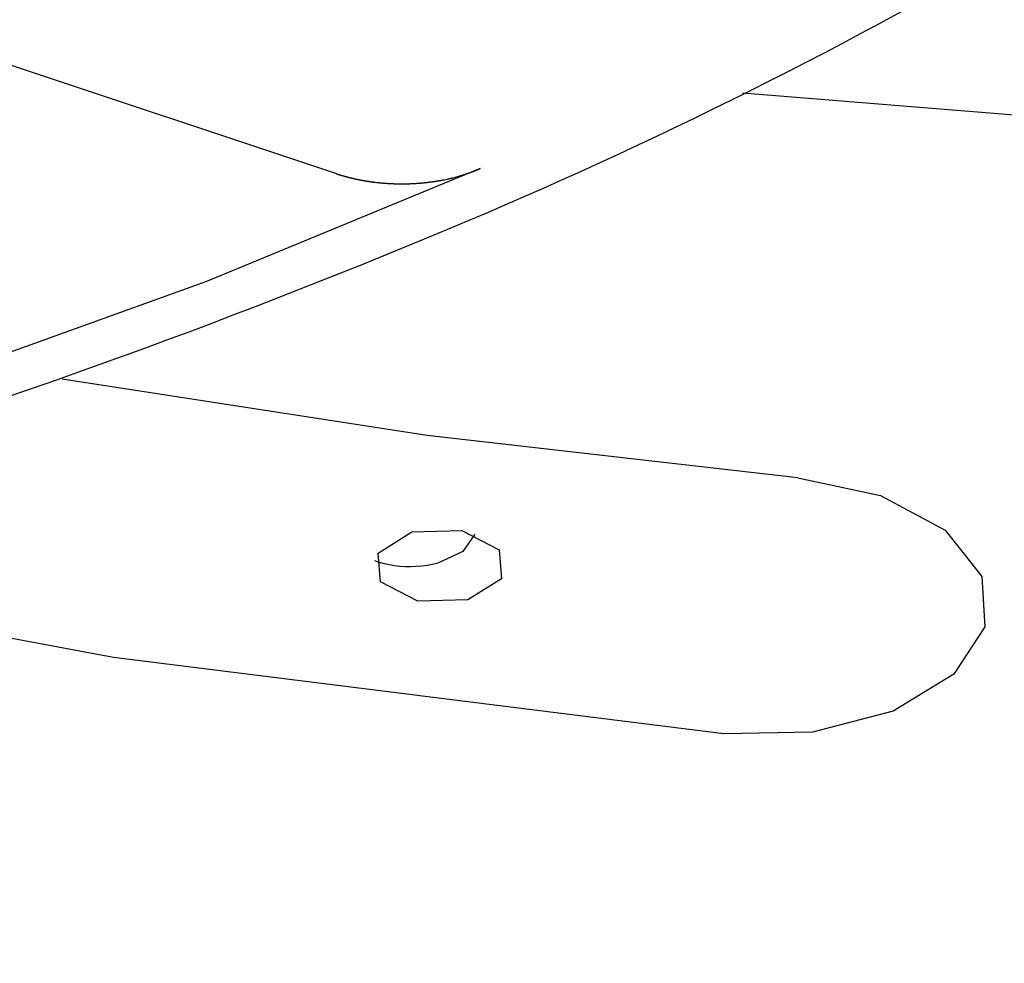
# Model space of a CAD drawing. Units: millimetres. Extents: x 4077 to 5532, y 779 to 2501.
# Drawn here: x 4412 to 4416, y 1676 to 1680 of the extents above; entities that cross this region are included whole.
import ezdxf

# ---------------------------------------------------------------- set-up
doc = ezdxf.new("R2010")
doc.units = ezdxf.units.MM
doc.layers.add('PIC11', color=7, linetype='Continuous')
doc.styles.get("Standard").update_dxf_attribs({"font": 'MSJH.TTF'})
doc.dimstyles.new('小', dxfattribs={"dimscale": 4, "dimtxt": 3.5, "dimasz": 2.5, "dimexe": 1, "dimexo": 1, "dimgap": 1.5, "dimtad": 0, "dimtih": 1, "dimtoh": 1, "dimdsep": 46, "dimtxsty": 'Standard', "dimcen": 0, "dimclrd": 256, "dimclre": 256, "dimclrt": 2, "dimadec": 0, "dimazin": 2, "dimtp": 0.1, "dimtm": 0.1, "dimtfac": 0.71, "dimtix": 1, "dimtmove": 2, "dimatfit": 0, "dimfxl": 0, "dimlwd": -1, "dimlwe": -1, "dimarcsym": 0})

msp = doc.modelspace()

# ---------------------------------------------------------------- linework, layer by layer
at = {"layer": 'PIC11', "color": 7, "linetype": 'Continuous'}
for p, q in [((4413.31025, 1679.30634), (4411.93109, 1679.76563)), ((4416.33758, 1679.49058), (4414.85083, 1679.61153)), ((4413.85628, 1679.3254), (4412.8201, 1678.89698)), ((4413.31024, 1679.30634), (4413.31084, 1679.30615)), ((4413.31084, 1679.30615), (4413.31153, 1679.30592)), ((4413.31153, 1679.30592), (4413.31229, 1679.30567)), ((4413.31229, 1679.30567), (4413.31311, 1679.3054)), ((4413.31311, 1679.3054), (4413.31399, 1679.30512)), ((4413.31399, 1679.30512), (4413.31491, 1679.30482)), ((4413.31491, 1679.30482), (4413.31587, 1679.30451)), ((4413.31587, 1679.30451), (4413.31685, 1679.30419)), ((4413.31685, 1679.30419), (4413.31785, 1679.30387)), ((4413.31785, 1679.30387), (4413.31885, 1679.30355)), ((4413.31885, 1679.30355), (4413.31985, 1679.30323)), ((4413.31985, 1679.30323), (4413.32083, 1679.30291)), ((4413.32083, 1679.30291), (4413.3218, 1679.30261)), ((4413.3218, 1679.30261), (4413.32274, 1679.30231)), ((4413.32274, 1679.30231), (4413.32366, 1679.30203)), ((4413.32366, 1679.30203), (4413.32457, 1679.30175)), ((4413.32457, 1679.30175), (4413.32547, 1679.30147)), ((4413.32547, 1679.30147), (4413.32635, 1679.3012)), ((4413.32635, 1679.3012), (4413.32723, 1679.30093)), ((4413.32723, 1679.30093), (4413.3281, 1679.30067)), ((4413.3281, 1679.30067), (4413.32897, 1679.30041)), ((4413.32897, 1679.30041), (4413.32984, 1679.30015)), ((4413.32984, 1679.30015), (4413.33071, 1679.29989)), ((4413.33071, 1679.29989), (4413.33158, 1679.29963)), ((4413.33158, 1679.29963), (4413.33247, 1679.29937)), ((4413.33247, 1679.29937), (4413.33336, 1679.29911)), ((4413.33336, 1679.29911), (4413.33425, 1679.29885)), ((4413.33425, 1679.29885), (4413.33516, 1679.29859)), ((4413.33516, 1679.29859), (4413.33606, 1679.29833)), ((4413.33606, 1679.29833), (4413.33697, 1679.29806)), ((4413.33697, 1679.29806), (4413.33789, 1679.2978)), ((4413.33789, 1679.2978), (4413.33881, 1679.29754)), ((4413.33881, 1679.29754), (4413.33972, 1679.29728)), ((4413.33972, 1679.29728), (4413.34064, 1679.29702)), ((4413.34064, 1679.29702), (4413.34157, 1679.29676)), ((4413.34157, 1679.29676), (4413.34249, 1679.2965)), ((4413.34249, 1679.2965), (4413.34341, 1679.29625)), ((4413.34341, 1679.29625), (4413.34433, 1679.29599)), ((4413.77008, 1679.29501), (4413.77544, 1679.29651)), ((4413.77544, 1679.29651), (4413.77633, 1679.29676)), ((4413.77633, 1679.29676), (4413.77723, 1679.29702)), ((4413.77723, 1679.29702), (4413.77812, 1679.29727)), ((4413.77812, 1679.29727), (4413.77901, 1679.29753)), ((4413.77901, 1679.29753), (4413.7799, 1679.29779)), ((4413.7799, 1679.29779), (4413.78079, 1679.29805)), ((4413.78079, 1679.29805), (4413.78167, 1679.29831)), ((4413.78167, 1679.29831), (4413.78256, 1679.29857)), ((4413.78256, 1679.29857), (4413.78345, 1679.29883)), ((4413.78345, 1679.29883), (4413.78433, 1679.29909)), ((4413.78433, 1679.29909), (4413.78521, 1679.29936)), ((4413.78521, 1679.29936), (4413.7861, 1679.29962)), ((4413.7861, 1679.29962), (4413.78698, 1679.29989)), ((4413.78698, 1679.29989), (4413.78786, 1679.30015)), ((4413.78786, 1679.30015), (4413.78874, 1679.30042)), ((4413.78874, 1679.30042), (4413.78962, 1679.30069)), ((4413.78962, 1679.30069), (4413.79049, 1679.30096)), ((4413.79049, 1679.30096), (4413.79137, 1679.30123)), ((4413.79137, 1679.30123), (4413.79225, 1679.3015)), ((4413.79225, 1679.3015), (4413.79312, 1679.30178)), ((4413.79312, 1679.30178), (4413.794, 1679.30205)), ((4413.794, 1679.30205), (4413.79487, 1679.30233)), ((4413.79487, 1679.30233), (4413.79574, 1679.3026)), ((4413.79574, 1679.3026), (4413.79661, 1679.30288)), ((4413.79661, 1679.30288), (4413.79748, 1679.30316)), ((4413.79748, 1679.30316), (4413.79835, 1679.30344)), ((4413.79835, 1679.30344), (4413.79921, 1679.30372)), ((4413.79921, 1679.30372), (4413.80008, 1679.304)), ((4413.80008, 1679.304), (4413.80095, 1679.30428)), ((4413.80095, 1679.30428), (4413.80181, 1679.30456)), ((4413.80181, 1679.30456), (4413.80267, 1679.30485)), ((4413.80267, 1679.30485), (4413.80354, 1679.30513)), ((4413.80354, 1679.30513), (4413.8044, 1679.30542)), ((4413.8044, 1679.30542), (4413.80526, 1679.3057)), ((4413.80526, 1679.3057), (4413.80612, 1679.30599)), ((4413.80612, 1679.30599), (4413.80697, 1679.30628)), ((4413.80697, 1679.30628), (4413.80783, 1679.30657)), ((4413.80783, 1679.30657), (4413.80869, 1679.30686)), ((4413.80869, 1679.30686), (4413.80954, 1679.30716)), ((4413.80954, 1679.30716), (4413.8104, 1679.30745)), ((4413.8104, 1679.30745), (4413.81125, 1679.30774)), ((4413.81125, 1679.30774), (4413.8121, 1679.30804)), ((4413.8121, 1679.30804), (4413.81295, 1679.30833)), ((4413.81295, 1679.30833), (4413.8138, 1679.30863)), ((4413.8138, 1679.30863), (4413.81465, 1679.30893)), ((4413.81465, 1679.30893), (4413.81549, 1679.30923)), ((4413.81549, 1679.30923), (4413.81634, 1679.30953)), ((4413.81634, 1679.30953), (4413.81718, 1679.30983)), ((4413.81718, 1679.30983), (4413.81802, 1679.31013)), ((4413.81802, 1679.31013), (4413.81886, 1679.31043)), ((4413.81886, 1679.31043), (4413.8197, 1679.31073)), ((4413.8197, 1679.31073), (4413.82054, 1679.31104)), ((4413.82054, 1679.31104), (4413.82138, 1679.31134)), ((4413.82138, 1679.31134), (4413.82221, 1679.31165)), ((4413.82221, 1679.31165), (4413.82305, 1679.31196)), ((4413.82305, 1679.31196), (4413.82388, 1679.31227)), ((4413.82388, 1679.31227), (4413.82472, 1679.31258)), ((4413.82472, 1679.31258), (4413.82555, 1679.31289)), ((4413.82555, 1679.31289), (4413.82639, 1679.3132)), ((4413.82639, 1679.3132), (4413.82722, 1679.31351)), ((4413.82722, 1679.31351), (4413.82806, 1679.31383)), ((4413.82806, 1679.31383), (4413.82889, 1679.31415)), ((4413.82889, 1679.31415), (4413.82973, 1679.31447)), ((4413.82973, 1679.31447), (4413.83056, 1679.31479)), ((4413.83056, 1679.31479), (4413.83139, 1679.31511)), ((4413.83139, 1679.31511), (4413.83222, 1679.31543)), ((4413.83222, 1679.31543), (4413.83304, 1679.31575)), ((4413.83304, 1679.31575), (4413.83386, 1679.31607)), ((4413.83386, 1679.31607), (4413.83468, 1679.31639)), ((4413.83468, 1679.31639), (4413.83549, 1679.31671)), ((4413.83549, 1679.31671), (4413.83629, 1679.31702)), ((4413.83629, 1679.31702), (4413.83709, 1679.31734)), ((4413.83709, 1679.31734), (4413.83788, 1679.31765)), ((4413.83788, 1679.31765), (4413.83867, 1679.31797)), ((4413.83867, 1679.31797), (4413.83945, 1679.31828)), ((4413.83945, 1679.31828), (4413.84024, 1679.3186)), ((4413.84024, 1679.3186), (4413.84102, 1679.31892)), ((4413.84102, 1679.31892), (4413.84181, 1679.31924)), ((4413.84181, 1679.31924), (4413.84261, 1679.31957)), ((4413.84261, 1679.31957), (4413.84342, 1679.3199)), ((4413.84342, 1679.3199), (4413.84424, 1679.32024)), ((4413.84424, 1679.32024), (4413.84507, 1679.32058)), ((4413.84507, 1679.32058), (4413.84591, 1679.32094)), ((4413.84591, 1679.32094), (4413.84678, 1679.3213)), ((4413.84678, 1679.3213), (4413.84766, 1679.32168)), ((4413.84766, 1679.32168), (4413.84856, 1679.32206)), ((4413.84856, 1679.32206), (4413.84946, 1679.32245)), ((4413.84946, 1679.32245), (4413.85036, 1679.32283)), ((4413.85036, 1679.32283), (4413.85124, 1679.32321)), ((4413.85124, 1679.32321), (4413.85209, 1679.32358)), ((4413.85209, 1679.32358), (4413.85292, 1679.32394)), ((4413.85292, 1679.32394), (4413.85371, 1679.32428)), ((4413.85371, 1679.32428), (4413.85444, 1679.3246)), ((4413.85444, 1679.3246), (4413.85513, 1679.3249)), ((4413.85513, 1679.3249), (4413.85574, 1679.32516)), ((4413.85574, 1679.32516), (4413.85628, 1679.3254)), ((4413.34433, 1679.29599), (4413.34525, 1679.29574)), ((4413.34525, 1679.29574), (4413.34616, 1679.29549)), ((4413.34616, 1679.29549), (4413.34708, 1679.29524)), ((4413.34708, 1679.29524), (4413.348, 1679.29499)), ((4413.348, 1679.29499), (4413.34892, 1679.29474)), ((4413.34892, 1679.29474), (4413.34984, 1679.2945)), ((4413.34984, 1679.2945), (4413.35076, 1679.29425)), ((4413.35076, 1679.29425), (4413.35168, 1679.29401)), ((4413.35168, 1679.29401), (4413.35261, 1679.29376)), ((4413.35261, 1679.29376), (4413.35353, 1679.29352)), ((4413.35353, 1679.29352), (4413.35445, 1679.29328)), ((4413.35445, 1679.29328), (4413.35538, 1679.29304)), ((4413.35538, 1679.29304), (4413.35631, 1679.2928)), ((4413.35631, 1679.2928), (4413.35724, 1679.29256)), ((4413.35724, 1679.29256), (4413.35817, 1679.29233)), ((4413.35817, 1679.29233), (4413.3591, 1679.29209)), ((4413.3591, 1679.29209), (4413.36003, 1679.29186)), ((4413.36003, 1679.29186), (4413.36096, 1679.29162)), ((4413.36096, 1679.29162), (4413.3619, 1679.29139)), ((4413.3619, 1679.29139), (4413.36283, 1679.29116)), ((4413.36283, 1679.29116), (4413.36377, 1679.29093)), ((4413.36377, 1679.29093), (4413.36471, 1679.2907)), ((4413.36471, 1679.2907), (4413.36564, 1679.29047)), ((4413.36564, 1679.29047), (4413.36658, 1679.29024)), ((4413.36658, 1679.29024), (4413.36752, 1679.29001)), ((4413.36752, 1679.29001), (4413.36846, 1679.28979)), ((4413.36846, 1679.28979), (4413.3694, 1679.28956)), ((4413.3694, 1679.28956), (4413.37034, 1679.28934)), ((4413.37034, 1679.28934), (4413.37128, 1679.28912)), ((4413.37128, 1679.28912), (4413.37223, 1679.2889)), ((4413.37223, 1679.2889), (4413.37317, 1679.28868)), ((4413.37317, 1679.28868), (4413.37412, 1679.28846)), ((4413.37412, 1679.28846), (4413.37506, 1679.28824)), ((4413.37506, 1679.28824), (4413.37601, 1679.28802)), ((4413.37601, 1679.28802), (4413.37695, 1679.28781)), ((4413.37695, 1679.28781), (4413.3779, 1679.28759)), ((4413.3779, 1679.28759), (4413.37885, 1679.28738)), ((4413.37885, 1679.28738), (4413.3798, 1679.28717)), ((4413.3798, 1679.28717), (4413.38075, 1679.28696)), ((4413.38075, 1679.28696), (4413.3817, 1679.28675)), ((4413.3817, 1679.28675), (4413.38265, 1679.28654)), ((4413.38265, 1679.28654), (4413.38361, 1679.28633)), ((4413.38361, 1679.28633), (4413.38456, 1679.28612)), ((4413.38456, 1679.28612), (4413.38551, 1679.28592)), ((4413.38551, 1679.28592), (4413.38647, 1679.28571)), ((4413.38647, 1679.28571), (4413.38742, 1679.28551)), ((4413.38742, 1679.28551), (4413.38838, 1679.2853)), ((4413.38838, 1679.2853), (4413.38934, 1679.2851)), ((4413.38934, 1679.2851), (4413.3903, 1679.2849)), ((4413.3903, 1679.2849), (4413.39125, 1679.2847)), ((4413.39125, 1679.2847), (4413.39221, 1679.2845)), ((4413.39221, 1679.2845), (4413.39317, 1679.28431)), ((4413.39317, 1679.28431), (4413.39414, 1679.28411)), ((4413.39414, 1679.28411), (4413.3951, 1679.28392)), ((4413.3951, 1679.28392), (4413.39606, 1679.28372)), ((4413.39606, 1679.28372), (4413.39702, 1679.28353)), ((4413.39702, 1679.28353), (4413.39799, 1679.28334)), ((4413.39799, 1679.28334), (4413.39895, 1679.28315)), ((4413.39895, 1679.28315), (4413.39992, 1679.28296)), ((4413.39992, 1679.28296), (4413.40088, 1679.28277)), ((4413.40088, 1679.28277), (4413.40185, 1679.28258)), ((4413.40185, 1679.28258), (4413.40282, 1679.2824)), ((4413.40282, 1679.2824), (4413.40378, 1679.28221)), ((4413.40378, 1679.28221), (4413.40475, 1679.28203)), ((4413.40475, 1679.28203), (4413.40572, 1679.28185)), ((4413.40572, 1679.28185), (4413.40669, 1679.28167)), ((4413.40669, 1679.28167), (4413.40766, 1679.28149)), ((4413.40766, 1679.28149), (4413.40863, 1679.28131)), ((4413.40863, 1679.28131), (4413.40961, 1679.28113)), ((4413.40961, 1679.28113), (4413.41058, 1679.28095)), ((4413.41058, 1679.28095), (4413.41155, 1679.28078)), ((4413.41155, 1679.28078), (4413.41252, 1679.2806)), ((4413.41252, 1679.2806), (4413.4135, 1679.28043)), ((4413.4135, 1679.28043), (4413.41447, 1679.28025)), ((4413.41447, 1679.28025), (4413.41545, 1679.28008)), ((4413.41545, 1679.28008), (4413.41643, 1679.27991)), ((4413.41643, 1679.27991), (4413.4174, 1679.27974)), ((4413.4174, 1679.27974), (4413.41838, 1679.27958)), ((4413.41838, 1679.27958), (4413.41936, 1679.27941)), ((4413.41936, 1679.27941), (4413.42034, 1679.27924)), ((4413.42034, 1679.27924), (4413.42132, 1679.27908)), ((4413.42132, 1679.27908), (4413.4223, 1679.27892)), ((4413.4223, 1679.27892), (4413.42328, 1679.27875)), ((4413.42328, 1679.27875), (4413.42426, 1679.27859)), ((4413.42426, 1679.27859), (4413.42524, 1679.27843)), ((4413.42524, 1679.27843), (4413.42622, 1679.27827)), ((4413.42622, 1679.27827), (4413.42721, 1679.27812)), ((4413.42721, 1679.27812), (4413.42819, 1679.27796)), ((4413.42819, 1679.27796), (4413.42917, 1679.2778)), ((4413.42917, 1679.2778), (4413.43016, 1679.27765)), ((4413.43016, 1679.27765), (4413.43114, 1679.2775)), ((4413.43114, 1679.2775), (4413.43213, 1679.27734)), ((4413.43213, 1679.27734), (4413.43311, 1679.27719)), ((4413.43311, 1679.27719), (4413.4341, 1679.27704)), ((4413.4341, 1679.27704), (4413.43509, 1679.27689)), ((4413.43509, 1679.27689), (4413.43608, 1679.27675)), ((4413.43608, 1679.27675), (4413.43706, 1679.2766)), ((4413.43706, 1679.2766), (4413.43805, 1679.27646)), ((4413.43805, 1679.27646), (4413.43904, 1679.27631)), ((4413.43904, 1679.27631), (4413.44003, 1679.27617)), ((4413.44003, 1679.27617), (4413.44102, 1679.27603)), ((4413.44102, 1679.27603), (4413.44201, 1679.27589)), ((4413.44201, 1679.27589), (4413.443, 1679.27575)), ((4413.443, 1679.27575), (4413.444, 1679.27561)), ((4413.444, 1679.27561), (4413.44499, 1679.27547)), ((4413.44499, 1679.27547), (4413.44598, 1679.27534)), ((4413.44598, 1679.27534), (4413.44697, 1679.2752)), ((4413.44697, 1679.2752), (4413.44797, 1679.27507)), ((4413.44797, 1679.27507), (4413.44896, 1679.27494)), ((4413.44896, 1679.27494), (4413.44996, 1679.2748)), ((4413.44996, 1679.2748), (4413.45095, 1679.27467)), ((4413.45095, 1679.27467), (4413.45195, 1679.27455)), ((4413.45195, 1679.27455), (4413.45294, 1679.27442)), ((4413.45294, 1679.27442), (4413.45394, 1679.27429)), ((4413.45394, 1679.27429), (4413.45494, 1679.27417)), ((4413.45494, 1679.27417), (4413.45593, 1679.27404)), ((4413.45593, 1679.27404), (4413.45693, 1679.27392)), ((4413.45693, 1679.27392), (4413.45793, 1679.2738)), ((4413.45793, 1679.2738), (4413.46366, 1679.27312)), ((4413.46366, 1679.27312), (4413.46994, 1679.27243)), ((4413.46994, 1679.27243), (4413.47094, 1679.27232)), ((4413.47094, 1679.27232), (4413.47194, 1679.27221)), ((4413.47194, 1679.27221), (4413.47295, 1679.27211)), ((4413.47295, 1679.27211), (4413.47395, 1679.27201)), ((4413.47395, 1679.27201), (4413.47495, 1679.27191)), ((4413.47495, 1679.27191), (4413.47596, 1679.27181)), ((4413.47596, 1679.27181), (4413.47696, 1679.27171)), ((4413.47696, 1679.27171), (4413.47797, 1679.27161)), ((4413.47797, 1679.27161), (4413.47898, 1679.27151)), ((4413.47898, 1679.27151), (4413.47998, 1679.27142)), ((4413.47998, 1679.27142), (4413.48099, 1679.27132)), ((4413.48099, 1679.27132), (4413.482, 1679.27123)), ((4413.482, 1679.27123), (4413.48301, 1679.27113)), ((4413.48301, 1679.27113), (4413.48402, 1679.27104)), ((4413.48402, 1679.27104), (4413.48503, 1679.27095)), ((4413.48503, 1679.27095), (4413.48604, 1679.27086)), ((4413.48604, 1679.27086), (4413.48705, 1679.27078)), ((4413.48705, 1679.27078), (4413.48805, 1679.27069)), ((4413.48805, 1679.27069), (4413.48906, 1679.27061)), ((4413.48906, 1679.27061), (4413.49007, 1679.27052)), ((4413.49007, 1679.27052), (4413.49108, 1679.27044)), ((4413.49108, 1679.27044), (4413.49209, 1679.27036)), ((4413.49209, 1679.27036), (4413.4931, 1679.27028)), ((4413.4931, 1679.27028), (4413.4941, 1679.2702)), ((4413.4941, 1679.2702), (4413.49511, 1679.27012)), ((4413.49511, 1679.27012), (4413.49611, 1679.27005)), ((4413.49611, 1679.27005), (4413.49711, 1679.26997)), ((4413.49711, 1679.26997), (4413.49812, 1679.2699)), ((4413.49812, 1679.2699), (4413.49912, 1679.26983)), ((4413.49912, 1679.26983), (4413.50012, 1679.26975)), ((4413.50012, 1679.26975), (4413.50112, 1679.26968)), ((4413.50112, 1679.26968), (4413.50212, 1679.26962)), ((4413.50212, 1679.26962), (4413.50312, 1679.26955)), ((4413.50312, 1679.26955), (4413.50412, 1679.26948)), ((4413.50412, 1679.26948), (4413.50512, 1679.26942)), ((4413.50512, 1679.26942), (4413.50612, 1679.26935)), ((4413.50612, 1679.26935), (4413.50712, 1679.26929)), ((4413.50712, 1679.26929), (4413.50813, 1679.26923)), ((4413.50813, 1679.26923), (4413.50913, 1679.26917)), ((4413.50913, 1679.26917), (4413.51013, 1679.26911)), ((4413.51013, 1679.26911), (4413.51114, 1679.26905)), ((4413.51114, 1679.26905), (4413.51214, 1679.269)), ((4413.51214, 1679.269), (4413.51315, 1679.26894)), ((4413.51315, 1679.26894), (4413.51415, 1679.26889)), ((4413.51415, 1679.26889), (4413.51516, 1679.26883)), ((4413.51516, 1679.26883), (4413.51616, 1679.26878)), ((4413.51616, 1679.26878), (4413.51717, 1679.26873)), ((4413.51717, 1679.26873), (4413.51817, 1679.26868)), ((4413.51817, 1679.26868), (4413.51918, 1679.26863)), ((4413.51918, 1679.26863), (4413.52018, 1679.26858)), ((4413.52018, 1679.26858), (4413.52119, 1679.26854)), ((4413.52119, 1679.26854), (4413.52219, 1679.26849)), ((4413.52219, 1679.26849), (4413.5232, 1679.26845)), ((4413.5232, 1679.26845), (4413.5242, 1679.26841)), ((4413.5242, 1679.26841), (4413.52521, 1679.26836)), ((4413.52521, 1679.26836), (4413.52622, 1679.26832)), ((4413.52622, 1679.26832), (4413.52722, 1679.26829)), ((4413.52722, 1679.26829), (4413.52823, 1679.26825)), ((4413.52823, 1679.26825), (4413.52923, 1679.26821)), ((4413.52923, 1679.26821), (4413.53024, 1679.26818)), ((4413.53024, 1679.26818), (4413.53125, 1679.26814)), ((4413.53125, 1679.26814), (4413.53225, 1679.26811)), ((4413.53225, 1679.26811), (4413.53326, 1679.26808)), ((4413.53326, 1679.26808), (4413.53427, 1679.26805)), ((4413.53427, 1679.26805), (4413.53527, 1679.26802)), ((4413.53527, 1679.26802), (4413.53628, 1679.26799)), ((4413.53628, 1679.26799), (4413.53729, 1679.26796)), ((4413.53729, 1679.26796), (4413.5383, 1679.26793)), ((4413.5383, 1679.26793), (4413.5393, 1679.26791)), ((4413.5393, 1679.26791), (4413.54031, 1679.26789)), ((4413.54031, 1679.26789), (4413.54132, 1679.26786)), ((4413.54132, 1679.26786), (4413.54233, 1679.26784)), ((4413.54233, 1679.26784), (4413.54333, 1679.26782)), ((4413.54333, 1679.26782), (4413.54434, 1679.2678)), ((4413.54434, 1679.2678), (4413.54535, 1679.26779)), ((4413.54535, 1679.26779), (4413.54636, 1679.26777)), ((4413.54636, 1679.26777), (4413.54736, 1679.26775)), ((4413.54736, 1679.26775), (4413.54837, 1679.26774)), ((4413.54837, 1679.26774), (4413.54938, 1679.26773)), ((4413.54938, 1679.26773), (4413.55039, 1679.26772)), ((4413.55039, 1679.26772), (4413.5514, 1679.2677)), ((4413.5514, 1679.2677), (4413.5524, 1679.2677)), ((4413.5524, 1679.2677), (4413.55341, 1679.26769)), ((4413.55341, 1679.26769), (4413.55442, 1679.26768)), ((4413.55442, 1679.26768), (4413.55812, 1679.26766)), ((4413.55812, 1679.26766), (4413.56651, 1679.26769)), ((4413.56651, 1679.26769), (4413.56752, 1679.2677)), ((4413.56752, 1679.2677), (4413.56853, 1679.26771)), ((4413.56853, 1679.26771), (4413.56954, 1679.26772)), ((4413.56954, 1679.26772), (4413.57054, 1679.26773)), ((4413.57054, 1679.26773), (4413.57155, 1679.26774)), ((4413.57155, 1679.26774), (4413.57256, 1679.26776)), ((4413.57256, 1679.26776), (4413.57357, 1679.26777)), ((4413.57357, 1679.26777), (4413.57457, 1679.26779)), ((4413.57457, 1679.26779), (4413.57558, 1679.26781)), ((4413.57558, 1679.26781), (4413.57659, 1679.26783)), ((4413.57659, 1679.26783), (4413.5776, 1679.26785)), ((4413.5776, 1679.26785), (4413.5786, 1679.26787)), ((4413.5786, 1679.26787), (4413.57961, 1679.26789)), ((4413.57961, 1679.26789), (4413.58062, 1679.26792)), ((4413.58062, 1679.26792), (4413.58162, 1679.26794)), ((4413.58162, 1679.26794), (4413.58263, 1679.26797)), ((4413.58263, 1679.26797), (4413.58364, 1679.26799)), ((4413.58364, 1679.26799), (4413.58464, 1679.26802)), ((4413.58464, 1679.26802), (4413.58565, 1679.26805)), ((4413.58565, 1679.26805), (4413.58666, 1679.26808)), ((4413.58666, 1679.26808), (4413.58766, 1679.26812)), ((4413.58766, 1679.26812), (4413.58867, 1679.26815)), ((4413.58867, 1679.26815), (4413.58967, 1679.26818)), ((4413.58967, 1679.26818), (4413.59068, 1679.26822)), ((4413.59068, 1679.26822), (4413.59169, 1679.26826)), ((4413.59169, 1679.26826), (4413.59269, 1679.26829)), ((4413.59269, 1679.26829), (4413.5937, 1679.26833)), ((4413.5937, 1679.26833), (4413.5947, 1679.26837)), ((4413.5947, 1679.26837), (4413.59571, 1679.26842)), ((4413.59571, 1679.26842), (4413.59671, 1679.26846)), ((4413.59671, 1679.26846), (4413.59772, 1679.2685)), ((4413.59772, 1679.2685), (4413.59872, 1679.26855)), ((4413.59872, 1679.26855), (4413.59973, 1679.26859)), ((4413.59973, 1679.26859), (4413.60073, 1679.26864)), ((4413.60073, 1679.26864), (4413.60173, 1679.26869)), ((4413.60173, 1679.26869), (4413.60274, 1679.26874)), ((4413.60274, 1679.26874), (4413.60374, 1679.26879)), ((4413.60374, 1679.26879), (4413.60475, 1679.26884)), ((4413.60475, 1679.26884), (4413.60575, 1679.2689)), ((4413.60575, 1679.2689), (4413.60675, 1679.26895)), ((4413.60675, 1679.26895), (4413.60775, 1679.26901)), ((4413.60775, 1679.26901), (4413.60876, 1679.26906)), ((4413.60876, 1679.26906), (4413.60976, 1679.26912)), ((4413.60976, 1679.26912), (4413.61076, 1679.26918)), ((4413.61076, 1679.26918), (4413.61176, 1679.26924)), ((4413.61176, 1679.26924), (4413.61277, 1679.2693)), ((4413.61277, 1679.2693), (4413.61377, 1679.26937)), ((4413.61377, 1679.26937), (4413.61477, 1679.26943)), ((4413.61477, 1679.26943), (4413.61577, 1679.2695)), ((4413.61577, 1679.2695), (4413.61677, 1679.26956)), ((4413.61677, 1679.26956), (4413.61777, 1679.26963)), ((4413.61777, 1679.26963), (4413.61877, 1679.2697)), ((4413.61877, 1679.2697), (4413.61977, 1679.26977)), ((4413.61977, 1679.26977), (4413.62078, 1679.26984)), ((4413.62078, 1679.26984), (4413.62177, 1679.26991)), ((4413.62177, 1679.26991), (4413.62277, 1679.26999)), ((4413.62277, 1679.26999), (4413.62377, 1679.27006)), ((4413.62377, 1679.27006), (4413.62477, 1679.27014)), ((4413.62477, 1679.27014), (4413.62577, 1679.27022)), ((4413.62577, 1679.27022), (4413.62677, 1679.27029)), ((4413.62677, 1679.27029), (4413.62777, 1679.27037)), ((4413.62777, 1679.27037), (4413.62877, 1679.27045)), ((4413.62877, 1679.27045), (4413.62977, 1679.27054)), ((4413.62977, 1679.27054), (4413.63076, 1679.27062)), ((4413.63076, 1679.27062), (4413.63176, 1679.2707)), ((4413.63176, 1679.2707), (4413.63276, 1679.27079)), ((4413.63276, 1679.27079), (4413.63375, 1679.27088)), ((4413.63375, 1679.27088), (4413.63475, 1679.27096)), ((4413.63475, 1679.27096), (4413.63575, 1679.27105)), ((4413.63575, 1679.27105), (4413.63674, 1679.27114)), ((4413.63674, 1679.27114), (4413.63774, 1679.27124)), ((4413.63774, 1679.27124), (4413.63873, 1679.27133)), ((4413.63873, 1679.27133), (4413.63973, 1679.27142)), ((4413.63973, 1679.27142), (4413.64072, 1679.27152)), ((4413.64072, 1679.27152), (4413.64172, 1679.27161)), ((4413.64172, 1679.27161), (4413.64271, 1679.27171)), ((4413.64271, 1679.27171), (4413.6437, 1679.27181)), ((4413.6437, 1679.27181), (4413.6447, 1679.27191)), ((4413.6447, 1679.27191), (4413.64569, 1679.27201)), ((4413.64569, 1679.27201), (4413.64668, 1679.27211)), ((4413.64668, 1679.27211), (4413.64767, 1679.27221)), ((4413.64767, 1679.27221), (4413.64867, 1679.27232)), ((4413.64867, 1679.27232), (4413.64966, 1679.27243)), ((4413.64966, 1679.27243), (4413.65065, 1679.27253)), ((4413.65065, 1679.27253), (4413.65164, 1679.27264)), ((4413.65164, 1679.27264), (4413.65263, 1679.27275)), ((4413.65263, 1679.27275), (4413.65362, 1679.27286)), ((4413.65362, 1679.27286), (4413.65461, 1679.27297)), ((4413.65461, 1679.27297), (4413.6556, 1679.27308)), ((4413.6556, 1679.27308), (4413.65659, 1679.2732)), ((4413.65659, 1679.2732), (4413.65758, 1679.27331)), ((4413.65758, 1679.27331), (4413.65856, 1679.27343)), ((4413.65856, 1679.27343), (4413.65955, 1679.27355)), ((4413.65955, 1679.27355), (4413.66054, 1679.27367)), ((4413.66054, 1679.27367), (4413.66153, 1679.27379)), ((4413.66153, 1679.27379), (4413.66251, 1679.27391)), ((4413.66251, 1679.27391), (4413.6635, 1679.27403)), ((4413.6635, 1679.27403), (4413.66448, 1679.27415)), ((4413.66448, 1679.27415), (4413.66547, 1679.27428)), ((4413.66547, 1679.27428), (4413.66645, 1679.2744)), ((4413.66645, 1679.2744), (4413.66743, 1679.27453)), ((4413.66743, 1679.27453), (4413.66842, 1679.27466)), ((4413.66842, 1679.27466), (4413.6694, 1679.27479)), ((4413.6694, 1679.27479), (4413.67038, 1679.27492)), ((4413.67038, 1679.27492), (4413.67137, 1679.27505)), ((4413.67137, 1679.27505), (4413.67235, 1679.27518)), ((4413.67235, 1679.27518), (4413.67333, 1679.27532)), ((4413.67333, 1679.27532), (4413.67432, 1679.27545)), ((4413.67432, 1679.27545), (4413.6753, 1679.27559)), ((4413.6753, 1679.27559), (4413.67628, 1679.27573)), ((4413.67628, 1679.27573), (4413.67726, 1679.27587)), ((4413.67726, 1679.27587), (4413.67824, 1679.27601)), ((4413.67824, 1679.27601), (4413.67923, 1679.27615)), ((4413.67923, 1679.27615), (4413.68021, 1679.27629)), ((4413.68021, 1679.27629), (4413.68118, 1679.27643)), ((4413.68118, 1679.27643), (4413.68216, 1679.27658)), ((4413.68216, 1679.27658), (4413.68314, 1679.27673)), ((4413.68314, 1679.27673), (4413.68411, 1679.27687)), ((4413.68411, 1679.27687), (4413.68508, 1679.27702)), ((4413.68508, 1679.27702), (4413.68605, 1679.27717)), ((4413.68605, 1679.27717), (4413.68702, 1679.27732)), ((4413.68702, 1679.27732), (4413.68799, 1679.27747)), ((4413.68799, 1679.27747), (4413.68895, 1679.27762)), ((4413.68895, 1679.27762), (4413.68991, 1679.27777)), ((4413.68991, 1679.27777), (4413.69087, 1679.27792)), ((4413.69087, 1679.27792), (4413.69183, 1679.27808)), ((4413.69183, 1679.27808), (4413.69278, 1679.27823)), ((4413.69278, 1679.27823), (4413.69374, 1679.27839)), ((4413.69374, 1679.27839), (4413.69469, 1679.27855)), ((4413.69469, 1679.27855), (4413.69565, 1679.27871)), ((4413.69565, 1679.27871), (4413.6966, 1679.27887)), ((4413.6966, 1679.27887), (4413.69756, 1679.27903)), ((4413.69756, 1679.27903), (4413.69851, 1679.27919)), ((4413.69851, 1679.27919), (4413.69946, 1679.27935)), ((4413.69946, 1679.27935), (4413.70042, 1679.27952)), ((4413.70042, 1679.27952), (4413.70137, 1679.27968)), ((4413.70137, 1679.27968), (4413.70232, 1679.27985)), ((4413.70232, 1679.27985), (4413.70328, 1679.28002)), ((4413.70328, 1679.28002), (4413.70423, 1679.28019)), ((4413.70423, 1679.28019), (4413.70518, 1679.28036)), ((4413.70518, 1679.28036), (4413.70613, 1679.28053)), ((4413.70613, 1679.28053), (4413.70708, 1679.2807)), ((4413.70708, 1679.2807), (4413.70803, 1679.28088)), ((4413.70803, 1679.28088), (4413.70898, 1679.28105)), ((4413.70898, 1679.28105), (4413.70993, 1679.28123)), ((4413.70993, 1679.28123), (4413.71088, 1679.2814)), ((4413.71088, 1679.2814), (4413.71183, 1679.28158)), ((4413.71183, 1679.28158), (4413.71277, 1679.28176)), ((4413.71277, 1679.28176), (4413.71372, 1679.28194)), ((4413.71372, 1679.28194), (4413.71466, 1679.28212)), ((4413.71466, 1679.28212), (4413.71561, 1679.2823)), ((4413.71561, 1679.2823), (4413.71655, 1679.28249)), ((4413.71655, 1679.28249), (4413.71749, 1679.28267)), ((4413.71749, 1679.28267), (4413.71844, 1679.28286)), ((4413.71844, 1679.28286), (4413.71938, 1679.28305)), ((4413.71938, 1679.28305), (4413.72032, 1679.28323)), ((4413.72032, 1679.28323), (4413.7267, 1679.28454)), ((4413.7267, 1679.28454), (4413.73156, 1679.28558)), ((4413.73156, 1679.28558), (4413.7325, 1679.28578)), ((4413.7325, 1679.28578), (4413.73343, 1679.28598)), ((4413.73343, 1679.28598), (4413.73436, 1679.28619)), ((4413.73436, 1679.28619), (4413.73529, 1679.2864)), ((4413.73529, 1679.2864), (4413.73622, 1679.2866)), ((4413.73622, 1679.2866), (4413.73715, 1679.28681)), ((4413.73715, 1679.28681), (4413.73808, 1679.28702)), ((4413.73808, 1679.28702), (4413.739, 1679.28723)), ((4413.739, 1679.28723), (4413.73993, 1679.28744)), ((4413.73993, 1679.28744), (4413.74086, 1679.28765)), ((4413.74086, 1679.28765), (4413.74178, 1679.28787)), ((4413.74178, 1679.28787), (4413.74271, 1679.28808)), ((4413.74271, 1679.28808), (4413.74363, 1679.2883)), ((4413.74363, 1679.2883), (4413.74455, 1679.28851)), ((4413.74455, 1679.28851), (4413.74548, 1679.28873)), ((4413.74548, 1679.28873), (4413.7464, 1679.28895)), ((4413.7464, 1679.28895), (4413.74732, 1679.28917)), ((4413.74732, 1679.28917), (4413.74824, 1679.28939)), ((4413.74824, 1679.28939), (4413.74916, 1679.28961)), ((4413.74916, 1679.28961), (4413.75007, 1679.28983)), ((4413.75007, 1679.28983), (4413.75099, 1679.29006)), ((4413.75099, 1679.29006), (4413.75191, 1679.29028)), ((4413.75191, 1679.29028), (4413.75282, 1679.29051)), ((4413.75282, 1679.29051), (4413.75374, 1679.29074)), ((4413.75374, 1679.29074), (4413.76437, 1679.29347)), ((4413.76437, 1679.29347), (4413.76465, 1679.29355)), ((4413.76465, 1679.29355), (4413.77008, 1679.29501)), ((4412.8201, 1678.89698), (4411.73749, 1678.50862)), ((4413.65553, 1678.31373), (4412.27318, 1678.52786)), ((4415.06005, 1678.15342), (4413.65553, 1678.31373)), ((4415.06005, 1678.15342), (4415.37394, 1678.08615)), ((4415.37394, 1678.08615), (4415.61907, 1677.95493)), ((4413.59755, 1677.94928), (4413.78749, 1677.95411)), ((4413.78749, 1677.95411), (4413.92851, 1677.8804)), ((4415.61907, 1677.95493), (4415.75793, 1677.78018)), ((4413.46997, 1677.86874), (4413.59755, 1677.94928)), ((4413.83602, 1677.94046), (4413.7906, 1677.87466)), ((4412.46674, 1677.47236), (4410.21755, 1677.8959)), ((4413.92851, 1677.8804), (4413.93802, 1677.77134)), ((4413.47947, 1677.75968), (4413.46997, 1677.86874)), ((4413.7906, 1677.87466), (4413.69589, 1677.82987)), ((4413.4752, 1677.83281), (4413.45743, 1677.83868)), ((4413.49369, 1677.8278), (4413.4752, 1677.83281)), ((4413.51281, 1677.82368), (4413.49369, 1677.8278)), ((4413.53245, 1677.82046), (4413.51281, 1677.82368)), ((4413.55251, 1677.81816), (4413.53245, 1677.82046)), ((4413.57289, 1677.81682), (4413.55251, 1677.81816)), ((4413.59347, 1677.81644), (4413.57289, 1677.81682)), ((4413.61416, 1677.81706), (4413.59347, 1677.81644)), ((4413.63485, 1677.81869), (4413.61416, 1677.81706)), ((4413.65544, 1677.82135), (4413.63485, 1677.81869)), ((4413.67582, 1677.82508), (4413.65544, 1677.82135)), ((4413.69589, 1677.82987), (4413.67582, 1677.82508)), ((4413.93802, 1677.77134), (4413.81044, 1677.6908)), ((4415.75793, 1677.78018), (4415.76872, 1677.58874)), ((4413.6205, 1677.68597), (4413.47947, 1677.75968)), ((4413.81044, 1677.6908), (4413.6205, 1677.68597)), ((4415.76872, 1677.58874), (4415.65101, 1677.40939)), ((4414.78044, 1677.18379), (4412.46674, 1677.47236)), ((4415.65101, 1677.40939), (4415.42136, 1677.26933)), ((4415.42136, 1677.26933), (4415.11551, 1677.18998)), ((4415.11551, 1677.18998), (4414.78044, 1677.18379))]:
    msp.add_line(p, q, dxfattribs=at)
for centre, radius, start, end in [((4406.60009, 1696.18302), 18.51661, 292.170152, 307.783394), ((4403.20368, 1704.21888), 27.24026, 280.348419, 292.407633), ((4404.02227, 1719.2413), 45.8321, 280.249355, 292.212501)]:
    msp.add_arc(centre, radius, start, end, dxfattribs=at)

# ---------------------------------------------------------------- leaders
at = {"color": 1}
msp.add_leader([(4402.01063, 1682.52986), (4438.31264, 1618.38146), (4449.52797, 1618.37276)], dimstyle='小', override={"dimasz": 5, "dimgap": 1.5, "dimtad": 0, "dimldrblk": 'Open30', "dimfxl": 1.25}, dxfattribs=at)

doc.saveas('drawing.dxf')
